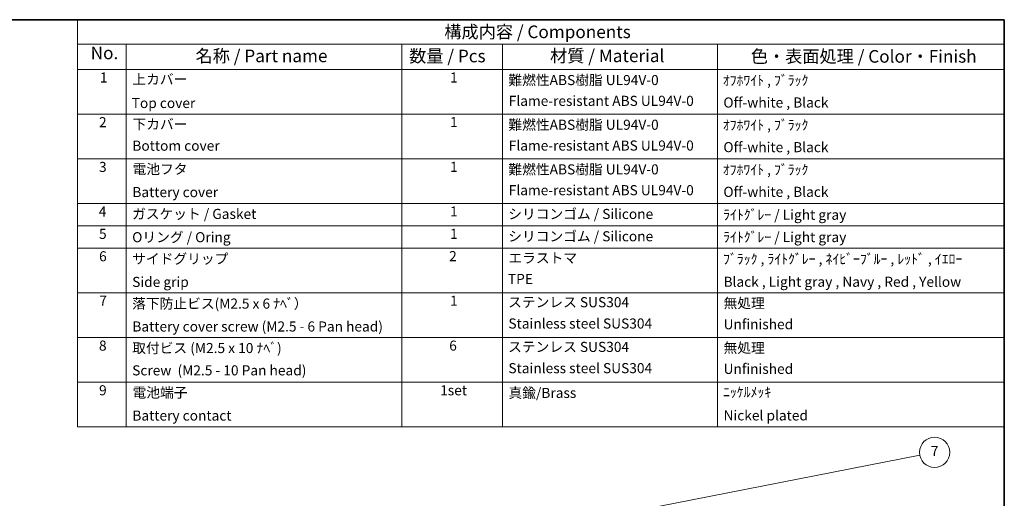
# Model space of a CAD drawing. Units: millimetres. Extents: x 1297 to 3673, y 813 to 1234.
# Drawn here: x 1591 to 1884, y 1092 to 1234 of the extents above; entities that cross this region are included whole.
import ezdxf

# ---------------------------------------------------------------- set-up
doc = ezdxf.new("R2010")
doc.units = ezdxf.units.MM
for name, color, linetype, lineweight in [('Border (ISO)', 7, 'Continuous', 35), ('Symbol (ISO)', 7, 'Continuous', 18), ('Symbol (TK)', 100, 'Continuous', 18)]:
    doc.layers.add(name, color=color, linetype=linetype, lineweight=lineweight)
doc.styles.add('Note Text (TK)', font='txt')
doc.styles.add('Note Text (TK2)', font='txt')

# ---------------------------------------------------------------- blocks, each defined once
blk = doc.blocks.new('図面枠 tk図枠')
at = {"layer": 'Border (ISO)'}
for p, q in [((14.5, 289), (405.5, 289)), ((405.5, 289), (405.5, 8))]:
    blk.add_line(p, q, dxfattribs=at)
blk = doc.blocks.new('バルーン9')
at = {"layer": 'Symbol (TK)', "color": 100}
for p, q in [((294.52, 184.14), (388.72, 202.57)), ((294.42, 184.63), (292.06, 183.66)), ((294.52, 184.14), (292.06, 183.66)), ((292.06, 183.66), (294.61, 183.65))]:
    blk.add_line(p, q, dxfattribs=at)
at = {"layer": 'Symbol (TK)'}
blk.add_circle((391.66, 203.14), 3, dxfattribs=at)
at = {"layer": 'Symbol (TK)', "color": 7, "insert": (391.66, 203.12), "char_height": 2, "attachment_point": 5, "line_spacing_factor": 0.25, "style": 'Note Text (TK2)'}
blk.add_mtext('7', dxfattribs=at)
blk = doc.blocks.new('構成内容 _ Components')
at = {"layer": 'Symbol (ISO)'}
for p, q in [((405.5, 289), (221.51, 289)), ((221.51, 289), (221.51, 284.16)), ((405.5, 289), (405.5, 284.16)), ((405.5, 284.16), (221.51, 284.16)), ((221.51, 284.16), (221.51, 279.12)), ((231.15, 284.16), (231.15, 279.12)), ((285.85, 284.16), (285.85, 279.12)), ((305.85, 284.16), (305.85, 279.12)), ((348.53, 284.16), (348.53, 279.12)), ((405.5, 284.16), (405.5, 279.12)), ((405.5, 279.12), (221.51, 279.12)), ((221.51, 279.12), (221.51, 208.19)), ((231.15, 279.12), (231.15, 208.19)), ((285.85, 279.12), (285.85, 208.19)), ((305.85, 279.12), (305.85, 208.19)), ((348.53, 279.12), (348.53, 208.19)), ((405.5, 279.12), (405.5, 208.19)), ((405.5, 270.25), (221.51, 270.25)), ((405.5, 261.39), (221.51, 261.39)), ((405.5, 252.52), (221.51, 252.52)), ((405.5, 248.09), (221.51, 248.09)), ((405.5, 243.66), (221.51, 243.66)), ((405.5, 234.79), (221.51, 234.79)), ((405.5, 225.93), (221.51, 225.93)), ((405.5, 217.06), (221.51, 217.06)), ((405.5, 208.19), (221.51, 208.19))]:
    blk.add_line(p, q, dxfattribs=at)
at = {"layer": 'Symbol (ISO)', "color": 7, "attachment_point": 7, "line_spacing_factor": 0.25}
for s, insert, char_height, style in [('構成内容 / Components', (294.31, 284.56), 2.5, 'Note Text (TK)'), ('No.', (224.09, 280.38), 2.5, 'Note Text (TK)'), ('名称 / Part name', (244.92, 279.79), 2.5, 'Note Text (TK)'), ('数量 / Pcs', (287.32, 279.76), 2.5, 'Note Text (TK)'), ('材質 / Material', (315.31, 279.8), 2.5, 'Note Text (TK)'), ('色・表面処理 / Color・Finish', (355.16, 279.69), 2.5, 'Note Text (TK)'), ('1', (225.93, 275.91), 2, 'Note Text (TK2)'), ('上カバー', (232.37, 275.55), 2, 'Note Text (TK2)'), ('1', (295.45, 275.91), 2, 'Note Text (TK2)'), ('難燃性ABS樹脂 UL94V-0', (307.04, 275.4), 2, 'Note Text (TK2)'), ('ｵﾌﾎﾜｲﾄ , ﾌﾞﾗｯｸ', (349.61, 275.34), 2, 'Note Text (TK2)'), ('Flame-resistant ABS UL94V-0', (307.1, 271.27), 2, 'Note Text (TK2)'), ('Off-white , Black', (349.72, 270.94), 2, 'Note Text (TK2)'), ('Top cover', (232.24, 270.84), 2, 'Note Text (TK2)'), ('2', (225.75, 267.04), 2, 'Note Text (TK2)'), ('下カバー', (232.39, 266.63), 2, 'Note Text (TK2)'), ('1', (295.45, 267.05), 2, 'Note Text (TK2)'), ('難燃性ABS樹脂 UL94V-0', (307.04, 266.53), 2, 'Note Text (TK2)'), ('ｵﾌﾎﾜｲﾄ , ﾌﾞﾗｯｸ', (349.61, 266.47), 2, 'Note Text (TK2)'), ('Bottom cover', (232.37, 262.37), 2, 'Note Text (TK2)'), ('Flame-resistant ABS UL94V-0', (307.1, 262.4), 2, 'Note Text (TK2)'), ('Off-white , Black', (349.72, 262.08), 2, 'Note Text (TK2)'), ('3', (225.75, 258.15), 2, 'Note Text (TK2)'), ('電池フタ', (232.41, 257.72), 2, 'Note Text (TK2)'), ('1', (295.45, 258.18), 2, 'Note Text (TK2)'), ('難燃性ABS樹脂 UL94V-0', (307.04, 257.67), 2, 'Note Text (TK2)'), ('ｵﾌﾎﾜｲﾄ , ﾌﾞﾗｯｸ', (349.61, 257.61), 2, 'Note Text (TK2)'), ('Flame-resistant ABS UL94V-0', (307.1, 253.54), 2, 'Note Text (TK2)'), ('Battery cover', (232.37, 253.16), 2, 'Note Text (TK2)'), ('Off-white , Black', (349.72, 253.21), 2, 'Note Text (TK2)'), ('4', (225.7, 249.31), 2, 'Note Text (TK2)'), ('ガスケット / Gasket', (232.31, 248.83), 2, 'Note Text (TK2)'), ('1', (295.45, 249.32), 2, 'Note Text (TK2)'), ('シリコンゴム / Silicone', (307, 248.82), 2, 'Note Text (TK2)'), ('ﾗｲﾄｸﾞﾚｰ / Light gray', (349.67, 248.66), 2, 'Note Text (TK2)'), ('5', (225.75, 244.87), 2, 'Note Text (TK2)'), ('Oリング / Oring', (232.34, 244.21), 2, 'Note Text (TK2)'), ('1', (295.45, 244.88), 2, 'Note Text (TK2)'), ('シリコンゴム / Silicone', (307, 244.39), 2, 'Note Text (TK2)'), ('ﾗｲﾄｸﾞﾚｰ / Light gray', (349.67, 244.23), 2, 'Note Text (TK2)'), ('6', (225.76, 240.42), 2, 'Note Text (TK2)'), ('サイドグリップ', (232.34, 239.93), 2, 'Note Text (TK2)'), ('2', (295.27, 240.45), 2, 'Note Text (TK2)'), ('エラストマ', (307.03, 240.08), 2, 'Note Text (TK2)'), ('ﾌﾞﾗｯｸ , ﾗｲﾄｸﾞﾚｰ , ﾈｲﾋﾞｰﾌﾞﾙｰ , ﾚｯﾄﾞ , ｲｴﾛｰ', (349.67, 239.88), 2, 'Note Text (TK2)'), ('TPE', (306.94, 235.93), 2, 'Note Text (TK2)'), ('Side grip', (232.34, 235.33), 2, 'Note Text (TK2)'), ('Black , Light gray , Navy , Red , Yellow', (349.75, 235.36), 2, 'Note Text (TK2)'), ('7', (225.8, 231.59), 2, 'Note Text (TK2)'), ('落下防止ビス(M2.5 x 6 ﾅﾍﾞ）', (232.33, 231.03), 2, 'Note Text (TK2)'), ('1', (295.45, 231.59), 2, 'Note Text (TK2)'), ('ステンレス SUS304', (306.98, 231.31), 2, 'Note Text (TK2)'), ('無処理', (349.76, 231.12), 2, 'Note Text (TK2)'), ('Battery cover screw (M2.5 - 6 Pan head)', (232.37, 226.49), 2, 'Note Text (TK2)'), ('Stainless steel SUS304', (307.04, 227.08), 2, 'Note Text (TK2)'), ('Unfinished', (349.76, 226.94), 2, 'Note Text (TK2)'), ('8', (225.74, 222.69), 2, 'Note Text (TK2)'), ('取付ビス (M2.5 x 10 ﾅﾍﾞ)', (232.34, 222.21), 2, 'Note Text (TK2)'), ('6', (295.28, 222.69), 2, 'Note Text (TK2)'), ('ステンレス SUS304', (306.98, 222.44), 2, 'Note Text (TK2)'), ('無処理', (349.76, 222.25), 2, 'Note Text (TK2)'), ('Stainless steel SUS304', (307.04, 218.22), 2, 'Note Text (TK2)'), ('Screw  (M2.5 - 10 Pan head)', (232.34, 217.78), 2, 'Note Text (TK2)'), ('Unfinished', (349.76, 218.08), 2, 'Note Text (TK2)'), ('9', (225.76, 213.83), 2, 'Note Text (TK2)'), ('電池端子', (232.41, 213.38), 2, 'Note Text (TK2)'), ('1set', (293.48, 213.82), 2, 'Note Text (TK2)'), ('真鍮/Brass', (307.05, 213.31), 2, 'Note Text (TK2)'), ('ﾆｯｹﾙﾒｯｷ', (349.67, 213.46), 2, 'Note Text (TK2)'), ('Battery contact', (232.37, 208.81), 2, 'Note Text (TK2)'), ('Nickel plated', (349.76, 208.84), 2, 'Note Text (TK2)')]:
    blk.add_mtext(s, dxfattribs=dict(at, insert=insert, char_height=char_height, style=style))

msp = doc.modelspace()

# ---------------------------------------------------------------- block references
at = {"xscale": 1.5, "yscale": 1.5, "zscale": 1.5}
msp.add_blockref('図面枠 tk図枠', (1275.5336, 800.6138), dxfattribs=at)
at = {"layer": 'Symbol (ISO)', "xscale": 1.5, "yscale": 1.5, "zscale": 1.5}
msp.add_blockref('構成内容 _ Components', (1275.5336, 800.6138), dxfattribs=at)
at = {"layer": 'Symbol (TK)', "xscale": 1.5, "yscale": 1.5, "zscale": 1.5}
msp.add_blockref('バルーン9', (1275.5336, 800.6138), dxfattribs=at)

doc.saveas('drawing.dxf')
